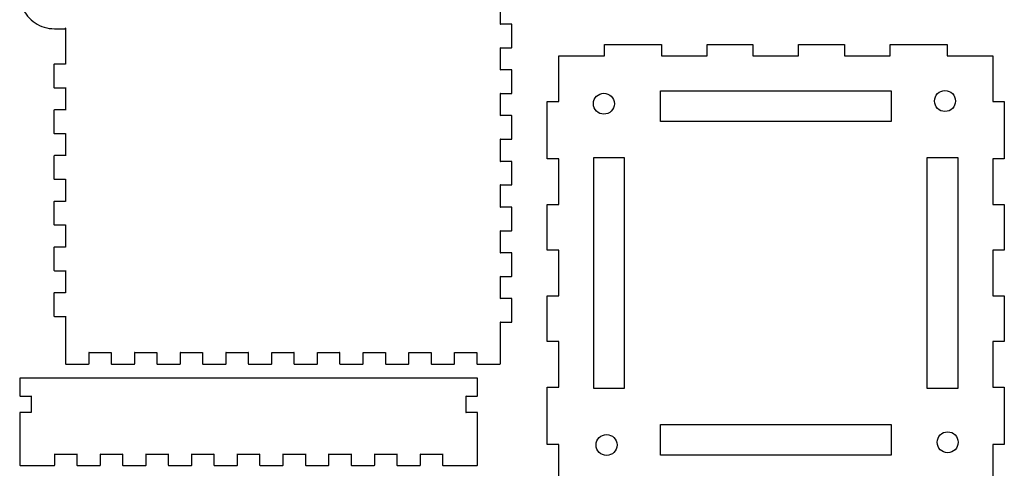
# Model space of a CAD drawing. Extents: x 10 to 649, y 5 to 496.
# Drawn here: x 390 to 649, y 238 to 355 of the extents above; entities that cross this region are included whole.
import ezdxf

# ---------------------------------------------------------------- set-up
doc = ezdxf.new("R2010")
doc.units = 0
doc.layers.add('Bentolux_v3_-_etages_bois', color=7, linetype='CONTINUOUS')

msp = doc.modelspace()

# ---------------------------------------------------------------- linework, layer by layer
at = {"layer": 'Bentolux_v3_-_etages_bois', "color": 7}
for points in [[(519.199971, 354.300025), (516.299979, 354.300025), (516.299979, 362.200023)], [(519.299984, 348.200025), (519.299984, 354.200023)], [(402.099806, 353.200025), (402.099806, 343.800025), (399.199814, 343.800025)], [(399.199814, 353.100023), (402.199819, 353.100023)], [(519.199971, 342.300023), (516.299979, 342.300023), (516.299979, 348.100023), (519.199971, 348.100023)], [(399.099802, 343.700023), (399.099802, 337.700025)], [(519.299984, 336.200025), (519.299984, 342.200024)], [(399.199814, 337.600025), (402.099806, 337.600025), (402.099806, 331.800025), (399.199814, 331.800025)], [(519.199971, 330.300023), (516.299979, 330.300023), (516.299979, 336.100023), (519.199971, 336.100023)], [(399.099802, 331.700023), (399.099802, 325.700025)], [(519.299984, 324.200025), (519.299984, 330.200024)], [(399.199814, 325.600023), (402.099806, 325.600023), (402.099806, 319.800024), (399.199814, 319.800024)], [(519.199971, 318.300024), (516.299979, 318.300024), (516.299979, 324.100023), (519.199971, 324.100023)], [(399.099802, 319.700024), (399.099802, 313.700024)], [(519.299984, 312.200024), (519.299984, 318.200024)], [(399.199814, 313.600024), (402.099806, 313.600024), (402.099806, 307.800024), (399.199814, 307.800024)], [(519.199971, 306.300024), (516.299979, 306.300024), (516.299979, 312.100024), (519.199971, 312.100024)], [(399.099802, 307.700024), (399.099802, 301.700024)], [(519.299984, 300.200024), (519.299984, 306.200024)], [(399.199814, 301.600024), (402.099806, 301.600024), (402.099806, 295.800024), (399.199814, 295.800024)], [(519.199971, 294.300024), (516.299979, 294.300024), (516.299979, 300.100024), (519.199971, 300.100024)], [(399.099802, 295.700024), (399.099802, 289.700024)], [(519.299984, 288.200024), (519.299984, 294.200024)], [(399.199814, 289.600024), (402.099806, 289.600024), (402.099806, 283.800024), (399.199814, 283.800024)], [(519.199971, 282.300024), (516.299979, 282.300024), (516.299979, 288.100024), (519.199971, 288.100024)], [(399.099802, 283.700024), (399.099802, 277.700023)], [(519.299984, 276.200023), (519.299984, 282.200024)], [(399.199814, 277.600023), (402.099806, 277.600023), (402.099806, 268.200023), (402.099806, 265.200024)], [(516.299979, 265.200024), (516.299979, 268.200023), (516.299979, 276.100023), (519.199971, 276.100023)], [(408.299814, 265.200024), (408.299814, 268.100024), (414.099825, 268.100024), (414.099825, 265.200024)], [(420.299832, 265.200024), (420.299832, 268.100024), (426.099843, 268.100024), (426.099843, 265.200024)], [(432.299851, 265.200024), (432.299851, 268.100024), (438.099861, 268.100024), (438.099861, 265.200024)], [(444.299869, 265.200024), (444.299869, 268.100024), (450.09988, 268.100024), (450.09988, 265.200024)], [(456.299888, 265.200024), (456.299888, 268.100024), (462.099898, 268.100024), (462.099898, 265.200024)], [(468.299906, 265.200024), (468.299906, 268.100024), (474.099916, 268.100024), (474.099916, 265.200024)], [(480.299924, 265.200024), (480.299924, 268.100024), (486.099935, 268.100024), (486.099935, 265.200024)], [(492.299942, 265.200024), (492.299942, 268.100024), (498.099953, 268.100024), (498.099953, 265.200024)], [(504.299961, 265.200024), (504.299961, 268.100024), (510.099971, 268.100024), (510.099971, 265.200024)], [(402.199819, 265.100022), (408.199828, 265.100022)], [(414.199837, 265.100022), (420.199846, 265.100022)], [(426.199856, 265.100022), (432.199865, 265.100022)], [(438.199874, 265.100022), (444.199883, 265.100022)], [(450.199892, 265.100022), (456.199901, 265.100022)], [(462.199911, 265.100022), (468.199893, 265.100022)], [(474.199903, 265.100022), (480.199912, 265.100022)], [(486.199921, 265.100022), (492.19993, 265.100022)], [(498.199939, 265.100022), (504.199948, 265.100022)], [(510.199958, 265.100022), (516.199967, 265.100022)], [(390.1, 261.300021), (390.1, 256.81002)], [(510.199984, 261.40002), (390.199986, 261.40002)], [(510.299996, 256.81002), (510.299996, 261.300021)], [(390.199986, 256.710021), (393.100004, 256.710021), (393.100004, 252.400022), (390.199986, 252.400022)], [(510.199984, 252.400022), (507.299992, 252.400022), (507.299992, 256.710021), (510.199984, 256.710021)], [(390.1, 252.30002), (390.1, 246.950021), (390.1, 241.600022), (390.1, 238.600022)], [(510.299996, 238.600022), (510.299996, 241.600022), (510.299996, 246.950021), (510.299996, 252.30002)], [(399.299986, 238.600022), (399.299986, 241.500022), (405.099996, 241.500022), (405.099996, 238.600022)], [(411.300004, 238.600022), (411.300004, 241.500022), (417.099988, 241.500022), (417.099988, 238.600022)], [(423.299996, 238.600022), (423.299996, 241.500022), (429.100006, 241.500022), (429.100006, 238.600022)], [(435.299988, 238.600022), (435.299988, 241.500022), (441.099998, 241.500022), (441.099998, 238.600022)], [(447.300006, 238.600022), (447.300006, 241.500022), (453.09999, 241.500022), (453.09999, 238.600022)], [(459.299998, 238.600022), (459.299998, 241.500022), (465.099982, 241.500022), (465.099982, 238.600022)], [(471.29999, 238.600022), (471.29999, 241.500022), (477.1, 241.500022), (477.1, 238.600022)], [(483.299982, 238.600022), (483.299982, 241.500022), (489.099992, 241.500022), (489.099992, 238.600022)], [(495.3, 238.600022), (495.3, 241.500022), (501.099984, 241.500022), (501.099984, 238.600022)], [(390.199986, 238.50002), (393.19999, 238.50002)], [(393.19999, 238.50002), (399.2, 238.50002)], [(405.200009, 238.50002), (411.199991, 238.50002)], [(417.200001, 238.50002), (423.199983, 238.50002)], [(429.199993, 238.50002), (435.200002, 238.50002)], [(441.199984, 238.50002), (447.199994, 238.50002)], [(453.200003, 238.50002), (459.199985, 238.50002)], [(465.199995, 238.50002), (471.200004, 238.50002)], [(477.199986, 238.50002), (483.199996, 238.50002)], [(489.200005, 238.50002), (495.199988, 238.50002)], [(501.199997, 238.50002), (507.200006, 238.50002), (510.199984, 238.50002)]]:
    msp.add_lwpolyline(points, dxfattribs=at)
at = {"layer": 'Bentolux_v3_-_etages_bois', "color": 1}
msp.add_lwpolyline([(531.608533, 231.996768), (531.608533, 243.996559), (528.608528, 243.996559), (528.608528, 258.996669), (531.608533, 258.996669), (531.608533, 270.996757), (528.608528, 270.996757), (528.608528, 282.996457), (531.608533, 282.996457), (531.608533, 294.996581), (528.608528, 294.996581), (528.608528, 306.996634), (531.608533, 306.996634), (531.608533, 318.996758), (528.608528, 318.996758), (528.608528, 333.996517), (531.608533, 333.996517), (531.608533, 345.996569), (543.60863, 345.996569), (543.60863, 348.996643), (558.608733, 348.996643), (558.608733, 345.996569), (570.60883, 345.996569), (570.60883, 348.996643), (582.608558, 348.996643), (582.608558, 345.996569), (594.608655, 345.996569), (594.608655, 348.996643), (606.608753, 348.996643), (606.608753, 345.996569), (618.60848, 345.996569), (618.60848, 348.996643), (633.608609, 348.996643), (633.608609, 345.996569), (645.60868, 345.996569), (645.60868, 333.996517), (648.608685, 333.996517), (648.608685, 318.996758), (645.60868, 318.996758), (645.60868, 306.996634), (648.608685, 306.996634), (648.608685, 294.996581), (645.60868, 294.996581), (645.60868, 282.996457), (648.608685, 282.996457), (648.608685, 270.996757), (645.60868, 270.996757), (645.60868, 258.996669), (648.608685, 258.996669), (648.608685, 243.996559), (645.60868, 243.996559), (645.60868, 231.996768)], dxfattribs=at)
for points in [[(558.299752, 336.767056), (618.917593, 336.767056), (618.917593, 328.767151), (558.299752, 328.767151)], [(548.838252, 258.687848), (540.83794, 258.687848), (540.83794, 319.30565), (548.838252, 319.30565)], [(636.379326, 258.687848), (628.379067, 258.687848), (628.379067, 319.30565), (636.379326, 319.30565)], [(558.299752, 249.225993), (618.917593, 249.225993), (618.917593, 241.226054), (558.299752, 241.226054)]]:
    msp.add_lwpolyline(points, close=True, dxfattribs=at)
at = {"layer": 'Bentolux_v3_-_etages_bois', "color": 7}
for points in [[(390.792785, 358.718025), (391.481786, 357.055023), (392.647805, 355.634025), (394.143812, 354.634025)], [(394.143812, 354.634025), (395.640798, 353.634024), (397.399801, 353.100023), (399.199814, 353.100023)], [(516.299979, 354.300025), (516.199967, 354.300025), (516.299979, 354.200023), (516.299979, 354.300025)], [(519.299984, 354.200023), (519.299984, 354.255025), (519.254978, 354.300025), (519.199971, 354.300025)], [(402.113803, 353.150024), (402.104807, 353.165026), (402.09978, 353.182023), (402.09978, 353.200025)], [(402.199819, 353.300025), (402.144812, 353.300025), (402.099806, 353.255024), (402.099806, 353.200025)], [(402.099806, 353.200025), (402.099806, 353.218017), (402.104834, 353.235024), (402.113829, 353.250024)], [(402.113803, 353.250024), (402.12174, 353.265026), (402.134705, 353.278024), (402.149813, 353.287023)], [(402.149813, 353.113025), (402.134731, 353.122021), (402.12182, 353.135012), (402.113803, 353.150024)], [(402.149813, 353.287023), (402.164894, 353.295013), (402.182806, 353.300014), (402.199819, 353.300014)], [(402.199819, 353.100023), (402.182886, 353.100023), (402.164815, 353.105024), (402.149813, 353.113014)], [(516.299979, 348.100023), (516.299979, 348.200025), (516.199967, 348.100023), (516.299979, 348.100023)], [(519.199971, 348.100023), (519.254978, 348.100023), (519.299984, 348.145023), (519.299984, 348.200025)], [(399.199814, 343.800025), (399.144808, 343.800025), (399.099802, 343.755025), (399.099802, 343.700023)], [(402.099806, 343.800025), (402.099806, 343.700023), (402.199819, 343.800025), (402.099806, 343.800025)], [(516.299979, 342.300023), (516.199967, 342.300023), (516.299979, 342.200024), (516.299979, 342.300023)], [(519.299984, 342.200024), (519.299984, 342.255025), (519.254978, 342.300023), (519.199971, 342.300023)], [(399.099802, 337.700025), (399.099802, 337.645023), (399.144808, 337.600025), (399.199814, 337.600025)], [(402.099806, 337.600025), (402.199819, 337.600025), (402.099806, 337.700025), (402.099806, 337.600025)], [(516.299979, 336.100023), (516.299979, 336.200025), (516.199967, 336.100023), (516.299979, 336.100023)], [(519.199971, 336.100023), (519.254978, 336.100023), (519.299984, 336.145023), (519.299984, 336.200025)], [(399.199814, 331.800025), (399.144808, 331.800025), (399.099802, 331.755025), (399.099802, 331.700023)], [(402.099806, 331.800025), (402.099806, 331.700023), (402.199819, 331.800025), (402.099806, 331.800025)], [(516.299979, 330.300023), (516.199967, 330.300023), (516.299979, 330.200024), (516.299979, 330.300023)], [(519.299984, 330.200024), (519.299984, 330.255025), (519.254978, 330.300023), (519.199971, 330.300023)], [(399.099802, 325.700025), (399.099802, 325.645023), (399.144808, 325.600023), (399.199814, 325.600023)], [(402.099806, 325.600023), (402.199819, 325.600023), (402.099806, 325.700025), (402.099806, 325.600023)], [(516.299979, 324.100023), (516.299979, 324.200025), (516.199967, 324.100023), (516.299979, 324.100023)], [(519.199971, 324.100023), (519.254978, 324.100023), (519.299984, 324.145024), (519.299984, 324.200025)], [(399.199814, 319.800024), (399.144808, 319.800024), (399.099802, 319.755024), (399.099802, 319.700024)], [(402.099806, 319.800024), (402.099806, 319.700024), (402.199819, 319.800024), (402.099806, 319.800024)], [(516.299979, 318.300024), (516.199967, 318.300024), (516.299979, 318.200024), (516.299979, 318.300024)], [(519.299984, 318.200024), (519.299984, 318.255024), (519.254978, 318.300024), (519.199971, 318.300024)], [(399.099802, 313.700024), (399.099802, 313.645024), (399.144808, 313.600024), (399.199814, 313.600024)], [(402.099806, 313.600024), (402.199819, 313.600024), (402.099806, 313.700024), (402.099806, 313.600024)], [(516.299979, 312.100024), (516.299979, 312.200024), (516.199967, 312.100024), (516.299979, 312.100024)], [(519.199971, 312.100024), (519.254978, 312.100024), (519.299984, 312.145024), (519.299984, 312.200024)], [(399.199814, 307.800024), (399.144808, 307.800024), (399.099802, 307.755024), (399.099802, 307.700024)], [(402.099806, 307.800024), (402.099806, 307.700024), (402.199819, 307.800024), (402.099806, 307.800024)], [(516.299979, 306.300024), (516.199967, 306.300024), (516.299979, 306.200024), (516.299979, 306.300024)], [(519.299984, 306.200024), (519.299984, 306.255024), (519.254978, 306.300024), (519.199971, 306.300024)], [(399.099802, 301.700024), (399.099802, 301.645024), (399.144808, 301.600024), (399.199814, 301.600024)], [(402.099806, 301.600024), (402.199819, 301.600024), (402.099806, 301.700024), (402.099806, 301.600024)], [(516.299979, 300.100024), (516.299979, 300.200024), (516.199967, 300.100024), (516.299979, 300.100024)], [(519.199971, 300.100024), (519.254978, 300.100024), (519.299984, 300.145024), (519.299984, 300.200024)], [(399.199814, 295.800024), (399.144808, 295.800024), (399.099802, 295.755024), (399.099802, 295.700024)], [(402.099806, 295.800024), (402.099806, 295.700024), (402.199819, 295.800024), (402.099806, 295.800024)], [(516.299979, 294.300024), (516.199967, 294.300024), (516.299979, 294.200024), (516.299979, 294.300024)], [(519.299984, 294.200024), (519.299984, 294.255024), (519.254978, 294.300024), (519.199971, 294.300024)], [(399.099802, 289.700024), (399.099802, 289.645024), (399.144808, 289.600024), (399.199814, 289.600024)], [(402.099806, 289.600024), (402.199819, 289.600024), (402.099806, 289.700024), (402.099806, 289.600024)], [(516.299979, 288.100024), (516.299979, 288.200024), (516.199967, 288.100024), (516.299979, 288.100024)], [(519.199971, 288.100024), (519.254978, 288.100024), (519.299984, 288.145024), (519.299984, 288.200024)], [(399.199814, 283.800024), (399.144808, 283.800024), (399.099802, 283.755024), (399.099802, 283.700024)], [(402.099806, 283.800024), (402.099806, 283.700024), (402.199819, 283.800024), (402.099806, 283.800024)], [(516.299979, 282.300024), (516.199967, 282.300024), (516.299979, 282.200024), (516.299979, 282.300024)], [(519.299984, 282.200024), (519.299984, 282.255024), (519.254978, 282.300024), (519.199971, 282.300024)], [(399.099802, 277.700023), (399.099802, 277.645023), (399.144808, 277.600023), (399.199814, 277.600023)], [(402.099806, 277.600023), (402.199819, 277.600023), (402.099806, 277.700023), (402.099806, 277.600023)], [(516.299979, 276.100023), (516.299979, 276.200023), (516.199967, 276.100023), (516.299979, 276.100023)], [(519.199971, 276.100023), (519.254978, 276.100023), (519.299984, 276.145023), (519.299984, 276.200023)], [(408.299814, 268.100024), (408.299814, 268.200023), (408.199828, 268.100024), (408.299814, 268.100024)], [(414.099825, 268.100024), (414.199837, 268.100024), (414.099825, 268.200023), (414.099825, 268.100024)], [(420.299832, 268.100024), (420.299832, 268.200023), (420.199846, 268.100024), (420.299832, 268.100024)], [(426.099843, 268.100024), (426.199856, 268.100024), (426.099843, 268.200023), (426.099843, 268.100024)], [(432.299851, 268.100024), (432.299851, 268.200023), (432.199865, 268.100024), (432.299851, 268.100024)], [(438.099861, 268.100024), (438.199874, 268.100024), (438.099861, 268.200023), (438.099861, 268.100024)], [(444.299869, 268.100024), (444.299869, 268.200023), (444.199883, 268.100024), (444.299869, 268.100024)], [(450.09988, 268.100024), (450.199892, 268.100024), (450.09988, 268.200023), (450.09988, 268.100024)], [(456.299888, 268.100024), (456.299888, 268.200023), (456.199901, 268.100024), (456.299888, 268.100024)], [(462.099898, 268.100024), (462.199911, 268.100024), (462.099898, 268.200023), (462.099898, 268.100024)], [(468.299906, 268.100024), (468.299906, 268.200023), (468.199893, 268.100024), (468.299906, 268.100024)], [(474.099916, 268.100024), (474.199903, 268.100024), (474.099916, 268.200023), (474.099916, 268.100024)], [(480.299924, 268.100024), (480.299924, 268.200023), (480.199912, 268.100024), (480.299924, 268.100024)], [(486.099935, 268.100024), (486.199921, 268.100024), (486.099935, 268.200023), (486.099935, 268.100024)], [(492.299942, 268.100024), (492.299942, 268.200023), (492.19993, 268.100024), (492.299942, 268.100024)], [(498.099953, 268.100024), (498.199939, 268.100024), (498.099953, 268.200023), (498.099953, 268.100024)], [(504.299961, 268.100024), (504.299961, 268.200023), (504.199948, 268.100024), (504.299961, 268.100024)], [(510.099971, 268.100024), (510.199957, 268.100024), (510.099971, 268.200023), (510.099971, 268.100024)], [(402.099806, 265.200024), (402.099806, 265.145022), (402.144812, 265.100022), (402.199819, 265.100022)], [(408.199828, 265.100022), (408.254809, 265.100022), (408.299814, 265.145022), (408.299814, 265.200024)], [(414.099825, 265.200024), (414.099825, 265.145022), (414.14483, 265.100022), (414.199837, 265.100022)], [(420.199846, 265.100022), (420.254827, 265.100022), (420.299832, 265.145022), (420.299832, 265.200024)], [(426.099843, 265.200024), (426.099843, 265.145022), (426.144849, 265.100022), (426.199856, 265.100022)], [(432.199865, 265.100022), (432.254845, 265.100022), (432.299851, 265.145022), (432.299851, 265.200024)], [(438.099861, 265.200024), (438.099861, 265.145022), (438.144867, 265.100022), (438.199874, 265.100022)], [(444.199883, 265.100022), (444.254864, 265.100022), (444.299869, 265.145022), (444.299869, 265.200024)], [(450.09988, 265.200024), (450.09988, 265.145022), (450.144885, 265.100022), (450.199892, 265.100022)], [(456.199901, 265.100022), (456.254882, 265.100022), (456.299888, 265.145022), (456.299888, 265.200024)], [(462.099898, 265.200024), (462.099898, 265.145022), (462.144904, 265.100022), (462.199911, 265.100022)], [(468.199893, 265.100022), (468.2549, 265.100022), (468.299906, 265.145022), (468.299906, 265.200024)], [(474.099916, 265.200024), (474.099916, 265.145022), (474.144922, 265.100022), (474.199903, 265.100022)], [(480.199912, 265.100022), (480.254919, 265.100022), (480.299924, 265.145022), (480.299924, 265.200024)], [(486.099935, 265.200024), (486.099935, 265.145022), (486.14494, 265.100022), (486.199921, 265.100022)], [(492.19993, 265.100022), (492.254937, 265.100022), (492.299942, 265.145022), (492.299942, 265.200024)], [(498.099953, 265.200024), (498.099953, 265.145022), (498.144959, 265.100022), (498.199939, 265.100022)], [(504.199948, 265.100022), (504.254955, 265.100022), (504.299961, 265.145022), (504.299961, 265.200024)], [(510.099971, 265.200024), (510.099971, 265.145022), (510.144977, 265.100022), (510.199957, 265.100022)], [(516.199967, 265.100022), (516.254974, 265.100022), (516.299979, 265.145022), (516.299979, 265.200024)], [(390.199986, 261.40002), (390.145005, 261.40002), (390.1, 261.355022), (390.1, 261.300021)], [(510.299996, 261.300021), (510.299996, 261.355022), (510.254991, 261.40002), (510.199984, 261.40002)], [(390.1, 256.81002), (390.1, 256.755021), (390.145005, 256.710021), (390.199986, 256.710021)], [(393.100004, 256.710021), (393.19999, 256.710021), (393.100004, 256.81002), (393.100004, 256.710021)], [(507.299992, 256.710021), (507.299992, 256.81002), (507.200006, 256.710021), (507.299992, 256.710021)], [(510.199984, 256.710021), (510.254991, 256.710021), (510.299996, 256.755021), (510.299996, 256.81002)], [(390.199986, 252.400022), (390.145005, 252.400022), (390.1, 252.355022), (390.1, 252.30002)], [(393.100004, 252.400022), (393.100004, 252.30002), (393.19999, 252.400022), (393.100004, 252.400022)], [(507.299992, 252.400022), (507.200006, 252.400022), (507.299992, 252.30002), (507.299992, 252.400022)], [(510.299996, 252.30002), (510.299996, 252.355022), (510.254991, 252.400022), (510.199984, 252.400022)], [(399.299986, 241.500022), (399.299986, 241.600022), (399.2, 241.500022), (399.299986, 241.500022)], [(405.099996, 241.500022), (405.200009, 241.500022), (405.099996, 241.600022), (405.099996, 241.500022)], [(411.300004, 241.500022), (411.300004, 241.600022), (411.199991, 241.500022), (411.300004, 241.500022)], [(417.099988, 241.500022), (417.200001, 241.500022), (417.099988, 241.600022), (417.099988, 241.500022)], [(423.299996, 241.500022), (423.299996, 241.600022), (423.199983, 241.500022), (423.299996, 241.500022)], [(429.100006, 241.500022), (429.199993, 241.500022), (429.100006, 241.600022), (429.100006, 241.500022)], [(435.299988, 241.500022), (435.299988, 241.600022), (435.200002, 241.500022), (435.299988, 241.500022)], [(441.099998, 241.500022), (441.199984, 241.500022), (441.099998, 241.600022), (441.099998, 241.500022)], [(447.300006, 241.500022), (447.300006, 241.600022), (447.199994, 241.500022), (447.300006, 241.500022)], [(453.09999, 241.500022), (453.200003, 241.500022), (453.09999, 241.600022), (453.09999, 241.500022)], [(459.299998, 241.500022), (459.299998, 241.600022), (459.199985, 241.500022), (459.299998, 241.500022)], [(465.099982, 241.500022), (465.199995, 241.500022), (465.099982, 241.600022), (465.099982, 241.500022)], [(471.29999, 241.500022), (471.29999, 241.600022), (471.200004, 241.500022), (471.29999, 241.500022)], [(477.1, 241.500022), (477.199986, 241.500022), (477.1, 241.600022), (477.1, 241.500022)], [(483.299982, 241.500022), (483.299982, 241.600022), (483.199996, 241.500022), (483.299982, 241.500022)], [(489.099992, 241.500022), (489.200005, 241.500022), (489.099992, 241.600022), (489.099992, 241.500022)], [(495.3, 241.500022), (495.3, 241.600022), (495.199988, 241.500022), (495.3, 241.500022)], [(501.099984, 241.500022), (501.199997, 241.500022), (501.099984, 241.600022), (501.099984, 241.500022)], [(390.1, 238.600022), (390.1, 238.545021), (390.145005, 238.50002), (390.199986, 238.50002)], [(399.2, 238.50002), (399.255006, 238.50002), (399.299986, 238.545021), (399.299986, 238.600022)], [(405.099996, 238.600022), (405.099996, 238.545021), (405.145002, 238.50002), (405.200009, 238.50002)], [(411.199991, 238.50002), (411.254998, 238.50002), (411.300004, 238.545021), (411.300004, 238.600022)], [(417.099988, 238.600022), (417.099988, 238.545021), (417.144994, 238.50002), (417.200001, 238.50002)], [(423.199983, 238.50002), (423.25499, 238.50002), (423.299996, 238.545021), (423.299996, 238.600022)], [(429.100006, 238.600022), (429.100006, 238.545021), (429.144986, 238.50002), (429.199993, 238.50002)], [(435.200002, 238.50002), (435.254982, 238.50002), (435.299988, 238.545021), (435.299988, 238.600022)], [(441.099998, 238.600022), (441.099998, 238.545021), (441.145004, 238.50002), (441.199984, 238.50002)], [(447.199994, 238.50002), (447.255, 238.50002), (447.300006, 238.545021), (447.300006, 238.600022)], [(453.09999, 238.600022), (453.09999, 238.545021), (453.144996, 238.50002), (453.200003, 238.50002)], [(459.199985, 238.50002), (459.254992, 238.50002), (459.299998, 238.545021), (459.299998, 238.600022)], [(465.099982, 238.600022), (465.099982, 238.545021), (465.144988, 238.50002), (465.199995, 238.50002)], [(471.200004, 238.50002), (471.254984, 238.50002), (471.29999, 238.545021), (471.29999, 238.600022)], [(477.1, 238.600022), (477.1, 238.545021), (477.145006, 238.50002), (477.199986, 238.50002)], [(483.199996, 238.50002), (483.255003, 238.50002), (483.299982, 238.545021), (483.299982, 238.600022)], [(489.099992, 238.600022), (489.099992, 238.545021), (489.144998, 238.50002), (489.200005, 238.50002)], [(495.199988, 238.50002), (495.254994, 238.50002), (495.3, 238.545021), (495.3, 238.600022)], [(501.099984, 238.600022), (501.099984, 238.545021), (501.14499, 238.50002), (501.199997, 238.50002)], [(510.199984, 238.50002), (510.254991, 238.50002), (510.299996, 238.545021), (510.299996, 238.600022)]]:
    msp.add_open_spline(points, degree=3, dxfattribs=at)
at = {"layer": 'Bentolux_v3_-_etages_bois', "color": 1}
for points in [[(540.726974, 333.423006), (540.726974, 334.941714), (541.957816, 336.172908), (543.476868, 336.172908)], [(543.476868, 336.172908), (544.995576, 336.172908), (546.226762, 334.941714), (546.226762, 333.423006)], [(630.284622, 334.128419), (630.284622, 335.647128), (631.515808, 336.878287), (633.034887, 336.878287)], [(633.034887, 336.878287), (634.553595, 336.878287), (635.784754, 335.647128), (635.784754, 334.128419)], [(633.034887, 331.378515), (631.515808, 331.378515), (630.284622, 332.609677), (630.284622, 334.128419)], [(635.784754, 334.128419), (635.784754, 332.609677), (634.553595, 331.378515), (633.034887, 331.378515)], [(543.476868, 330.672715), (541.957816, 330.672715), (540.726974, 331.903943), (540.726974, 333.423006)], [(546.226762, 333.423006), (546.226762, 331.903943), (544.995576, 330.672715), (543.476868, 330.672715)], [(541.432565, 243.864831), (541.432565, 245.383539), (542.66375, 246.614767), (544.182459, 246.614767)], [(544.182459, 246.614767), (545.701511, 246.614767), (546.932353, 245.383539), (546.932353, 243.864831)], [(630.990557, 244.570422), (630.990557, 246.08913), (632.221399, 247.320358), (633.740477, 247.320358)], [(633.740477, 247.320358), (635.259186, 247.320358), (636.490345, 246.08913), (636.490345, 244.570422)], [(544.182459, 241.114929), (542.66375, 241.114929), (541.432565, 242.346123), (541.432565, 243.864831)], [(546.932353, 243.864831), (546.932353, 242.346123), (545.701511, 241.114929), (544.182459, 241.114929)], [(633.740477, 241.82052), (632.221399, 241.82052), (630.990557, 243.051714), (630.990557, 244.570422)], [(636.490345, 244.570422), (636.490345, 243.051714), (635.259186, 241.82052), (633.740477, 241.82052)]]:
    msp.add_open_spline(points, degree=3, dxfattribs=at)

doc.saveas('drawing.dxf')
